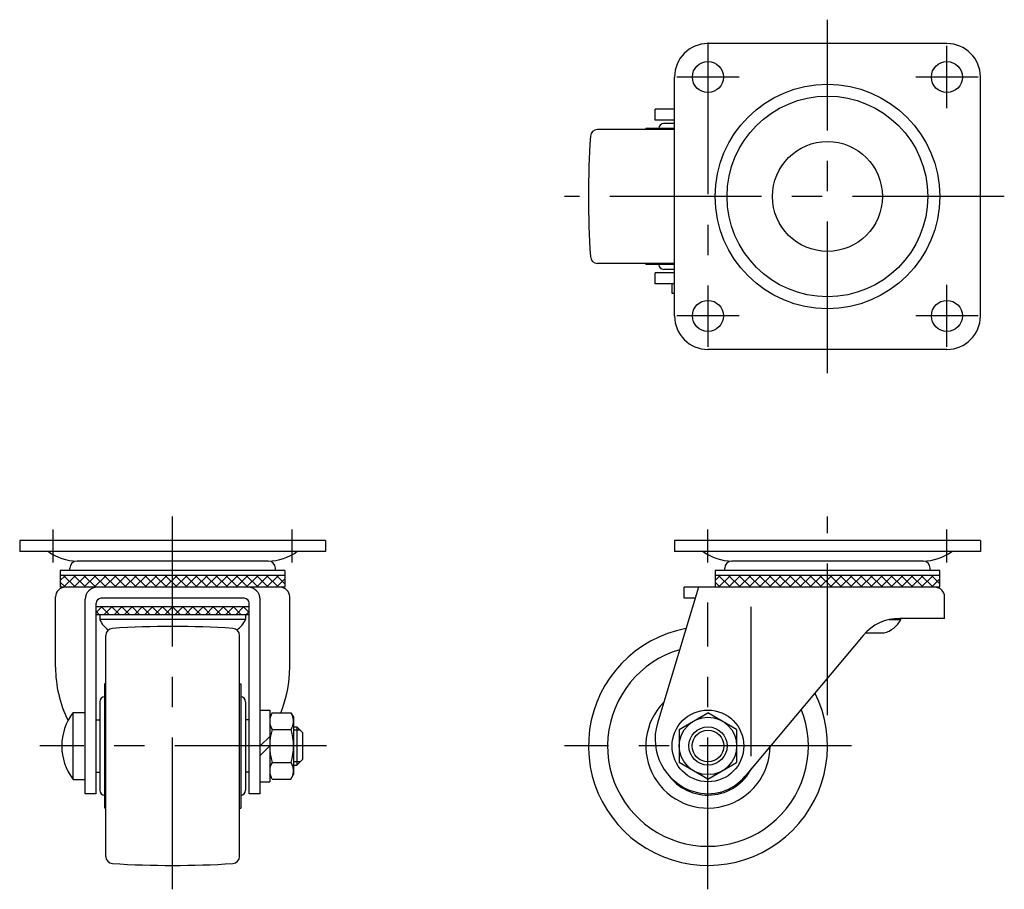
# Model space of a CAD drawing. Extents: x 10 to 487, y 10 to 322.
# Drawn here: x 25 to 231, y 140 to 322 of the extents above; entities that cross this region are included whole.
import ezdxf

# ---------------------------------------------------------------- set-up
doc = ezdxf.new("R2010")
doc.units = 0
doc.header["$MEASUREMENT"] = 0
doc.linetypes.add('CENTER', pattern=[50.8, 31.75, -6.35, 6.35, -6.35])
for name, color, linetype in [('1', 7, 'CONTINUOUS'), ('2', 4, 'CONTINUOUS'), ('4', 1, 'CENTER')]:
    doc.layers.add(name, color=color, linetype=linetype)

msp = doc.modelspace()

# ---------------------------------------------------------------- linework, layer by layer
at = {"layer": '1', "linetype": 'Continuous'}
for p, q in [((219, 317), (169, 317)), ((162, 260), (162, 310)), ((226, 260), (226, 310)), ((162, 303.3), (157.94, 303.3)), ((157.94, 301), (157.94, 303.3)), ((162, 301), (157.94, 301)), ((162, 299), (145.89, 299)), ((162, 299.25), (156, 299.25)), ((156, 299), (156, 299.25)), ((162, 300.25), (159.73, 300.25)), ((162, 271), (145.89, 271)), ((156, 271), (156, 270.75)), ((162, 270.75), (156, 270.75)), ((162, 269), (157.94, 269)), ((157.94, 266.7), (157.94, 269)), ((162, 269.75), (159.73, 269.75)), ((162, 266.7), (157.94, 266.7)), ((161.5, 264.7), (161.5, 266.7)), ((162, 264.7), (161.5, 264.7)), ((219, 253), (169, 253)), ((89, 213), (25, 213)), ((25, 213), (25, 210.7)), ((89, 213), (89, 210.7)), ((226, 213), (162, 213)), ((162, 213), (162, 210.7)), ((226, 213), (226, 210.7)), ((89, 210.7), (25, 210.7)), ((226, 210.7), (162, 210.7)), ((77, 208.7), (37, 208.7)), ((214, 208.7), (174, 208.7)), ((80.5, 206.7), (33.5, 206.7)), ((33.5, 206.7), (33.5, 203.2)), ((35.5, 206.7), (35.5, 207.2)), ((78.5, 206.7), (78.5, 207.2)), ((80.5, 206.7), (80.5, 203.2)), ((217.5, 206.7), (170.5, 206.7)), ((170.5, 206.7), (170.5, 203.2)), ((172.5, 206.7), (172.5, 207.2)), ((215.5, 206.7), (215.5, 207.2)), ((217.5, 203.2), (217.5, 206.7)), ((80.5, 205.7), (33.5, 205.7)), ((33.5, 204.62), (34.58, 205.7)), ((34.58, 203.2), (33.5, 204.28)), ((34.2, 203.2), (36.7, 205.7)), ((36.7, 203.2), (34.2, 205.7)), ((36.32, 203.2), (38.82, 205.7)), ((38.82, 203.2), (36.32, 205.7)), ((38.44, 203.2), (40.94, 205.7)), ((40.94, 203.2), (38.44, 205.7)), ((40.57, 203.2), (43.07, 205.7)), ((43.07, 203.2), (40.57, 205.7)), ((42.69, 203.2), (45.19, 205.7)), ((45.19, 203.2), (42.69, 205.7)), ((44.81, 203.2), (47.31, 205.7)), ((47.31, 203.2), (44.81, 205.7)), ((46.93, 203.2), (49.43, 205.7)), ((49.43, 203.2), (46.93, 205.7)), ((49.05, 203.2), (51.55, 205.7)), ((51.55, 203.2), (49.05, 205.7)), ((51.17, 203.2), (53.67, 205.7)), ((53.67, 203.2), (51.17, 205.7)), ((53.29, 203.2), (55.79, 205.7)), ((55.79, 203.2), (53.29, 205.7)), ((55.42, 203.2), (57.92, 205.7)), ((57.92, 203.2), (55.42, 205.7)), ((57.54, 203.2), (60.04, 205.7)), ((60.04, 203.2), (57.54, 205.7)), ((59.66, 203.2), (62.16, 205.7)), ((62.16, 203.2), (59.66, 205.7)), ((61.78, 203.2), (64.28, 205.7)), ((64.28, 203.2), (61.78, 205.7)), ((63.9, 203.2), (66.4, 205.7)), ((66.4, 203.2), (63.9, 205.7)), ((66.02, 203.2), (68.52, 205.7)), ((68.52, 203.2), (66.02, 205.7)), ((68.14, 203.2), (70.64, 205.7)), ((70.64, 203.2), (68.14, 205.7)), ((70.26, 203.2), (72.76, 205.7)), ((72.76, 203.2), (70.26, 205.7)), ((72.39, 203.2), (74.89, 205.7)), ((74.89, 203.2), (72.39, 205.7)), ((74.51, 203.2), (77.01, 205.7)), ((77.01, 203.2), (74.51, 205.7)), ((76.63, 203.2), (79.13, 205.7)), ((79.13, 203.2), (76.63, 205.7)), ((78.75, 205.7), (80.5, 203.95)), ((78.75, 203.2), (80.5, 204.95)), ((217.5, 205.7), (170.5, 205.7)), ((170.5, 204.62), (171.58, 205.7)), ((171.58, 203.2), (170.5, 204.28)), ((171.2, 203.2), (173.7, 205.7)), ((173.7, 203.2), (171.2, 205.7)), ((173.32, 203.2), (175.82, 205.7)), ((175.82, 203.2), (173.32, 205.7)), ((175.44, 203.2), (177.94, 205.7)), ((177.94, 203.2), (175.44, 205.7)), ((177.57, 203.2), (180.07, 205.7)), ((180.07, 203.2), (177.57, 205.7)), ((179.69, 203.2), (182.19, 205.7)), ((182.19, 203.2), (179.69, 205.7)), ((181.81, 203.2), (184.31, 205.7)), ((184.31, 203.2), (181.81, 205.7)), ((183.93, 203.2), (186.43, 205.7)), ((186.43, 203.2), (183.93, 205.7)), ((186.05, 203.2), (188.55, 205.7)), ((188.55, 203.2), (186.05, 205.7)), ((188.17, 203.2), (190.67, 205.7)), ((190.67, 203.2), (188.17, 205.7)), ((190.29, 203.2), (192.79, 205.7)), ((192.79, 203.2), (190.29, 205.7)), ((192.42, 203.2), (194.92, 205.7)), ((194.92, 203.2), (192.42, 205.7)), ((194.54, 203.2), (197.04, 205.7)), ((197.04, 203.2), (194.54, 205.7)), ((196.66, 203.2), (199.16, 205.7)), ((199.16, 203.2), (196.66, 205.7)), ((198.78, 203.2), (201.28, 205.7)), ((201.28, 203.2), (198.78, 205.7)), ((200.9, 203.2), (203.4, 205.7)), ((203.4, 203.2), (200.9, 205.7)), ((203.02, 203.2), (205.52, 205.7)), ((205.52, 203.2), (203.02, 205.7)), ((205.14, 203.2), (207.64, 205.7)), ((207.64, 203.2), (205.14, 205.7)), ((207.26, 203.2), (209.76, 205.7)), ((209.76, 203.2), (207.26, 205.7)), ((209.39, 203.2), (211.89, 205.7)), ((211.89, 203.2), (209.39, 205.7)), ((211.51, 203.2), (214.01, 205.7)), ((214.01, 203.2), (211.51, 205.7)), ((213.63, 203.2), (216.13, 205.7)), ((216.13, 203.2), (213.63, 205.7)), ((215.75, 205.7), (217.5, 203.95)), ((215.75, 203.2), (217.5, 204.95)), ((80.5, 203.2), (33.5, 203.2)), ((167, 203.2), (158.43, 174.75)), ((217.5, 203.2), (164, 203.2)), ((164, 200.9), (164, 203.2)), ((32.5, 186.48), (32.5, 201.2)), ((38.7, 160), (38.7, 200.7)), ((41, 160), (41, 199.9)), ((72, 200.9), (42, 200.9)), ((73, 160), (73, 199.9)), ((75.3, 160), (75.3, 200.7)), ((81.5, 186.48), (81.5, 201.2)), ((166.31, 200.9), (164, 200.9)), ((218.5, 196.7), (218.5, 201.2)), ((73, 199.1), (41, 199.1)), ((41, 197.94), (42.16, 199.1)), ((41.67, 197.45), (41, 198.12)), ((43.8, 197.45), (42.15, 199.1)), ((42.63, 197.45), (44.28, 199.1)), ((45.92, 197.45), (44.27, 199.1)), ((44.75, 197.45), (46.4, 199.1)), ((48.04, 197.45), (46.39, 199.1)), ((46.87, 197.45), (48.52, 199.1)), ((50.16, 197.45), (48.51, 199.1)), ((48.99, 197.45), (50.64, 199.1)), ((52.28, 197.45), (50.63, 199.1)), ((51.11, 197.45), (52.76, 199.1)), ((54.4, 197.45), (52.75, 199.1)), ((53.23, 197.45), (54.88, 199.1)), ((56.52, 197.45), (54.87, 199.1)), ((55.35, 197.45), (57, 199.1)), ((58.65, 197.45), (57, 199.1)), ((57.48, 197.45), (59.13, 199.1)), ((60.77, 197.45), (59.12, 199.1)), ((59.6, 197.45), (61.25, 199.1)), ((62.89, 197.45), (61.24, 199.1)), ((61.72, 197.45), (63.37, 199.1)), ((65.01, 197.45), (63.36, 199.1)), ((63.84, 197.45), (65.49, 199.1)), ((67.13, 197.45), (65.48, 199.1)), ((65.96, 197.45), (67.61, 199.1)), ((69.25, 197.45), (67.6, 199.1)), ((68.08, 197.45), (69.73, 199.1)), ((71.37, 197.45), (69.72, 199.1)), ((70.2, 197.45), (71.85, 199.1)), ((73, 197.94), (71.84, 199.1)), ((73, 198.12), (72.33, 197.45)), ((178, 199.1), (178, 167.88)), ((73, 197.45), (41, 197.45)), ((41.74, 197.45), (41.74, 196.46)), ((72.26, 196.46), (41.74, 196.46)), ((72.26, 197.45), (72.26, 196.46)), ((206.92, 196.46), (209.36, 196.46)), ((218.5, 196.7), (209.12, 196.7)), ((209.36, 196.46), (209.36, 196.7)), ((201.94, 193.66), (205.27, 193.66)), ((43, 146.89), (43, 193.11)), ((71, 146.89), (71, 193.11)), ((201.46, 193.13), (176.77, 163.71)), ((42.75, 183), (42.75, 157)), ((43, 183), (42.75, 183)), ((71, 183), (71.25, 183)), ((71.25, 183), (71.25, 157)), ((41.75, 179.27), (41.75, 160.72)), ((72.25, 179.27), (72.25, 160.72)), ((75.3, 177.5), (77.3, 177.5)), ((77.3, 177.5), (77.3, 162.5)), ((36.2, 163), (36.2, 177)), ((36.2, 177), (38.7, 177)), ((41, 175.5), (41.75, 175.5)), ((73, 175.5), (72.25, 175.5)), ((77.84, 176.93), (77.3, 176)), ((77.84, 176.93), (81.76, 176.93)), ((81.76, 176.93), (82.3, 176)), ((82.3, 176), (82.3, 164)), ((163, 173.46), (169, 176.93)), ((175, 173.46), (169, 176.93)), ((77.84, 173.46), (81.76, 173.46)), ((82.3, 174), (83, 174)), ((83, 174), (83, 166)), ((84.2, 172.8), (83, 174)), ((163, 173.46), (163, 166.54)), ((175, 173.46), (175, 166.54)), ((77.3, 172), (75.3, 170)), ((84.2, 172.8), (84.2, 167.2)), ((75.3, 168), (77.3, 170)), ((84.2, 167.2), (83, 166)), ((77.84, 166.54), (81.76, 166.54)), ((82.3, 166), (83, 166)), ((169, 163.07), (163, 166.54)), ((169, 163.07), (175, 166.54)), ((36.2, 163), (38.7, 163)), ((41, 164.5), (41.75, 164.5)), ((73, 164.5), (72.25, 164.5)), ((77.84, 163.07), (77.3, 164)), ((77.84, 163.07), (81.76, 163.07)), ((81.76, 163.07), (82.3, 164)), ((75.3, 162.5), (77.3, 162.5)), ((41, 160), (38.7, 160)), ((75.3, 160), (73, 160)), ((43, 157), (42.75, 157)), ((71, 157), (71.25, 157))]:
    msp.add_line(p, q, dxfattribs=at)
for centre, radius in [((169, 310), 3.25), ((219, 310), 3.25), ((194, 285), 23.5), ((194, 285), 21), ((194, 285), 11.5), ((169, 260), 3.25), ((219, 260), 3.25), ((169, 170), 7.5), ((169, 170), 6), ((169, 170), 4)]:
    msp.add_circle(centre, radius, dxfattribs=at)
for centre, radius, start, end in [((169, 310), 7, 90, 180), ((219, 310), 7, 0, 90), ((145.89, 297.5), 1.5, 90, 176.3896), ((159.73, 299.25), 1, 90, 180), ((344, 285), 200, 176.3896, 183.6104), ((145.89, 272.5), 1.5, 183.6104, 270), ((159.73, 270.75), 1, 180, 270), ((169, 260), 7, 180, 270), ((219, 260), 7, 270, 0), ((37, 218.7), 10, 233.1301, 270), ((77, 218.7), 10, 270, 306.8699), ((174, 218.7), 10, 233.1301, 270), ((214, 218.7), 10, 270, 306.8699), ((37, 207.2), 1.5, 90, 180), ((77, 207.2), 1.5, 0, 90), ((174, 207.2), 1.5, 90, 180), ((214, 207.2), 1.5, 0, 90), ((34.5, 201.2), 2, 90, 180), ((41.2, 200.7), 2.5, 90, 180), ((72.8, 200.7), 2.5, 0, 90), ((79.5, 201.2), 2, 0, 90), ((216.5, 201.2), 2, 0, 90), ((42, 199.9), 1, 90, 180), ((72, 199.9), 1, 0, 90), ((46.69, 198.68), 5.42, 204.2644, 234.6067), ((67.31, 198.68), 5.42, 305.3933, 335.7356), ((209.12, 186.7), 10, 90, 140), ((204.51, 198.97), 5.47, 283.9139, 332.6345), ((44.5, 193.11), 1.5, 93.6104, 180), ((57, -5), 200, 86.3896, 93.6104), ((69.5, 193.11), 1.5, 0, 86.3896), ((169, 170), 25, 100.599, 26.4255), ((205.27, 214.52), 20.86, 270.013, 271.632), ((169, 170), 21, 106.409, 21.5677), ((57.5, 186.48), 25, 180, 206.4776), ((56.5, 186.48), 25, 337.5397, 0), ((42.75, 179.27), 1, 90, 180), ((71.25, 179.27), 1, 0, 90), ((169, 170), 13, 135.3482, 359.7253), ((45.2, 170), 11.4, 142.125, 217.875), ((80.37, 175.2), 3.07, 154.3842, 214.3842), ((79.23, 175.2), 3.07, 325.6158, 25.6158), ((88.76, 170), 11.46, 162.412, 197.588), ((70.84, 170), 11.46, 342.412, 17.588), ((169.44, 171.43), 11.5, 163.2374, 252.8592), ((80.37, 164.8), 3.07, 145.6158, 205.6158), ((79.23, 164.8), 3.07, 334.3842, 34.3842), ((169, 170), 10.28, 215.2655, 333.3218), ((169, 170), 10, 252.8592, 320.9883), ((42.75, 160.72), 1, 180, 270), ((71.25, 160.72), 1, 270, 0), ((44.5, 146.89), 1.5, 180, 266.3896), ((69.5, 146.89), 1.5, 273.6104, 0), ((57, 345), 200, 266.3896, 273.6104)]:
    msp.add_arc(centre, radius, start, end, dxfattribs=at)
at = {"layer": '2', "linetype": 'Continuous'}
for p, q in [((83.68, 173.32), (82.3, 173.32)), ((83.68, 166.68), (82.3, 166.68))]:
    msp.add_line(p, q, dxfattribs=at)
msp.add_circle((169, 170), 3.32, dxfattribs=at)
at = {"layer": '4', "linetype": 'CENTER'}
for p, q in [((194, 248), (194, 322)), ((169, 317.2), (169, 253.5)), ((219, 303.5), (219, 316.5)), ((175.5, 310), (162.5, 310)), ((225.5, 310), (212.5, 310)), ((231, 285), (139, 285)), ((219, 253.5), (219, 266.5)), ((175.5, 260), (162.5, 260)), ((225.5, 260), (212.5, 260)), ((57, 140), (57, 218)), ((194, 176.46), (194, 218)), ((32, 208.4), (32, 215.3)), ((82, 208.4), (82, 215.3)), ((169, 208.4), (169, 215.3)), ((219, 208.4), (219, 215.3)), ((169, 140), (169, 200)), ((89.2, 170), (29.2, 170)), ((199, 170), (139, 170))]:
    msp.add_line(p, q, dxfattribs=at)

doc.saveas('drawing.dxf')
